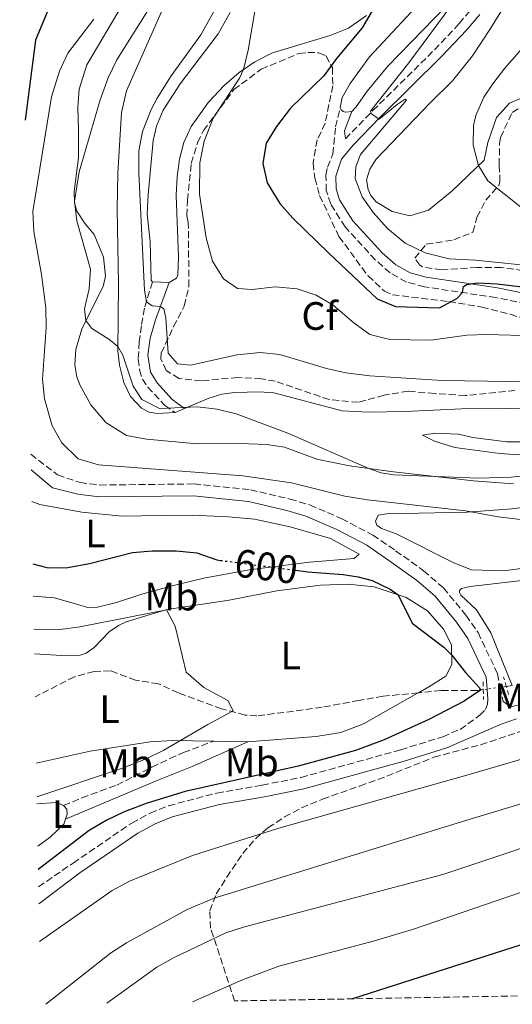
# Model space of a CAD drawing. Units: metres. Extents: x 621497 to 624963, y 4706360 to 4708733.
# Drawn here: x 621532 to 621657, y 4706360 to 4706608 of the extents above; entities that cross this region are included whole.
import ezdxf
from ezdxf.enums import TextEntityAlignment as Align

# ---------------------------------------------------------------- set-up
doc = ezdxf.new("R2010")
doc.units = ezdxf.units.M
doc.header["$MEASUREMENT"] = 0
for name, pattern in [('DGN Style 2', [1.7399219301090239, 1.043953158065414, -0.6959687720436097]), ('DGN Style 3', [2.435890702152634, 1.739921930109024, -0.6959687720436097]), ('DGN Style 5', [1.217945351076317, 0.5219765790327072, -0.6959687720436097])]:
    doc.linetypes.add(name, pattern=pattern)
for name, color, linetype, lineweight in [('Barranco lineal', 142, 'DGN Style 3', 13), ('Barranco lineal no visto', 142, 'DGN Style 5', 0), ('Camino', 7, 'DGN Style 3', 0), ('Cota de curva de nivel directora', 7, 'Continuous', 0), ('Curva de nivel directora', 30, 'Continuous', 30), ('Curva de nivel directora no vista', 30, 'DGN Style 5', 30), ('Curva de nivel intermedia', 30, 'Continuous', 0), ('Etiqueta de uso rústico', 92, 'Continuous', 0), ('Etiqueta de zona arbolada', 92, 'Continuous', 0), ('Línea de cambio de uso (parcela vista)', 92, 'Continuous', 0), ('Margen derecho', 7, 'Continuous', 0), ('Pontón-alcantarilla (pasos de agua)', 1, 'DGN Style 2', 0), ('Zona arbolada', 92, 'DGN Style 3', 0)]:
    doc.layers.add(name, color=color, linetype=linetype, lineweight=lineweight)
doc.styles.add('Style-Arial', font='arial.ttf')

msp = doc.modelspace()

# ---------------------------------------------------------------- linework, layer by layer
at = {"layer": 'Barranco lineal', "color": 142, "linetype": 'DGN Style 3', "lineweight": 13, "extrusion": (-0.1468412078921659, -0.02028727221033689, 0.9889520141296207), "elevation": -186170.5175797289, "flags": 128}
msp.add_lwpolyline([(-4577077.199732112, 1246090.62375724), (-4577077.199732111, 1246089.072177399)], dxfattribs=at)
at = {"layer": 'Barranco lineal', "color": 142, "linetype": 'DGN Style 3', "lineweight": 13}
for points in [[(621632.9800000006, 4706438.42, 598.3899999999994), (621624.0700000003, 4706437.529999999, 598.0599999999977), (621617.9800000006, 4706436.49, 597.3800000000047), (621608.6799999997, 4706434.75, 596.9900000000052), (621592.1399999997, 4706432.550000001, 595.929999999993), (621589.2100000001, 4706432.800000001, 595.6399999999994), (621583.2800000003, 4706434.350000001, 594.4700000000012), (621572.3499999996, 4706438.390000001, 594.179999999993), (621567.2999999998, 4706440.689999999, 594.0899999999965), (621561.5300000003, 4706441.59, 593.9900000000052), (621555.1900000004, 4706443.980000001, 593.8899999999994), (621551.0700000003, 4706443.810000001, 593.6999999999971), (621546.0800000001, 4706442.439999999, 593.5), (621536.1399999997, 4706437.390000001, 592.2299999999959)], [(621649.3899999997, 4706439.199999999, 600.6600000000036), (621647.8700000001, 4706438.99, 600.429999999993), (621638.75, 4706438.99, 598.6000000000058), (621632.9800000006, 4706438.42, 598.3899999999994)]]:
    msp.add_polyline3d(points, dxfattribs=at)
at = {"layer": 'Barranco lineal no visto', "color": 142, "linetype": 'DGN Style 5', "lineweight": 0, "extrusion": (-0.1516294849137305, -0.02053315953590529, 0.9882241085220851), "elevation": -190304.8570492483, "flags": 128}
msp.add_lwpolyline([(-4580450.892410384, 1232994.0669764), (-4580450.892410385, 1232993.086670325)], dxfattribs=at)
at = {"layer": 'Barranco lineal no visto', "color": 142, "linetype": 'DGN Style 5', "lineweight": 0, "extrusion": (-0.1476316806773785, -0.02071250448332839, 0.9888255048381391), "elevation": -188663.3354357568, "flags": 128}
msp.add_lwpolyline([(-4574421.399354711, 1255429.919319042), (-4574421.399354711, 1255426.498281187)], dxfattribs=at)
at = {"layer": 'Barranco lineal no visto', "color": 142, "linetype": 'DGN Style 5', "lineweight": 0, "extrusion": (-0.1540276875141577, -0.02142106904936759, 0.9878343025425991), "elevation": -195974.8492553068, "flags": 128}
msp.add_lwpolyline([(-4575944.321784654, 1248743.589416787), (-4575944.321784654, 1248742.046108653)], dxfattribs=at)
at = {"layer": 'Camino', "color": 7, "linetype": 'DGN Style 3', "lineweight": 0}
for points in [[(621614.5599999991, 4706578.27, 629.8899999999994), (621621.4699999981, 4706585.4, 629.9900000000052), (621637.0899999997, 4706600.78, 631.3099999999978), (621643.3199999991, 4706607.390000002, 631.8500000000058), (621646.5100000009, 4706611.230000002, 632.1699999999984)], [(621662.6700000013, 4706536.15, 623.7299999999963), (621652.5899999985, 4706538.180000001, 624.2400000000054), (621634.4999999991, 4706540.930000002, 625.8600000000006), (621629.9499999983, 4706542.12, 626.2100000000064), (621625.8500000013, 4706544.430000001, 626.800000000003), (621622.1099999995, 4706547.730000001, 627.1499999999943), (621614.4499999996, 4706556.060000001, 627.9600000000064), (621610.8299999986, 4706561.810000001, 628.6399999999994), (621609.7299999989, 4706565.220000001, 628.9299999999931), (621609.6200000015, 4706569.09, 629.1199999999953), (621610.0399999997, 4706571.130000001, 629.3099999999977), (621611.3699999994, 4706574.430000001, 629.6100000000006), (621612.079999998, 4706581.290000002, 629.3200000000071), (621613.2499999994, 4706586.07, 628.779999999999)], [(621565.7899999997, 4706542.17, 615.8399999999966), (621563.7600000001, 4706535.490000002, 614.7299999999959), (621562.9899999991, 4706531.060000001, 613.9499999999972), (621562.4600000015, 4706527.010000001, 613.029999999999), (621562.1999999977, 4706522.660000001, 612.4499999999971), (621562.5500000009, 4706519.960000001, 612.1100000000007), (621563.2500000005, 4706517.620000001, 611.820000000007), (621564.6000000006, 4706515.550000001, 611.6199999999955), (621568.8399999985, 4706511.050000002, 610.6600000000036), (621571.5000000006, 4706509.16, 610.029999999999)], [(621535.0599999982, 4706498.630000001, 602.8899999999994), (621541.8099999984, 4706493.410000001, 603.2100000000064), (621547.4999999992, 4706491.520000001, 603.7899999999936), (621552.5199999994, 4706490.860000002, 604), (621576.3099999984, 4706491.130000002, 603.5899999999965), (621590.550000001, 4706489.660000001, 603.8000000000029), (621600.5300000011, 4706487.340000001, 604.1600000000036), (621605.5699999991, 4706485.830000003, 604.1900000000023), (621613.6299999993, 4706482.369999999, 603.6100000000006), (621621.4999999994, 4706478.230000001, 603.2200000000013), (621627.2399999971, 4706474.290000002, 603.1199999999953), (621634.3200000003, 4706469.210000001, 602.2700000000042), (621639.3399999985, 4706464.880000002, 601.759999999995), (621645.0200000001, 4706458.02, 601.2100000000064), (621648.0699999989, 4706453.609999999, 601.179999999993), (621652.9899999986, 4706443.189999999, 601.279999999999), (621653.6999999994, 4706439.800000001, 601.3699999999953)], [(621653.6999999994, 4706439.800000001, 601.3699999999953), (621654.4400000013, 4706436.220000002, 601.4700000000013), (621656.3599999992, 4706434.880000001, 602.029999999999), (621661.8299999987, 4706436.300000003, 602.4400000000023), (621676.4699999992, 4706439.540000001, 602.8099999999979), (621690.7199999985, 4706443.390000001, 603.4400000000026)], [(621536.9699999993, 4706389.41, 602.2500000000002), (621545.7600000004, 4706395.41, 602.2500000000002), (621560.5500000004, 4706405.52, 601.5200000000042), (621565.2100000008, 4706408.020000001, 601.3800000000048), (621569.86, 4706409.880000001, 601.3399999999967), (621582.1000000021, 4706413.100000001, 600.800000000003), (621593.5300000005, 4706415.07, 600.4100000000036), (621603.3399999985, 4706417.040000002, 600.3899999999994), (621628.52, 4706424.010000002, 601.3800000000048), (621639.1399999994, 4706427.310000001, 601.179999999993), (621643.5300000014, 4706429.160000001, 601.279999999999), (621648.5300000017, 4706432.720000002, 601.279999999999), (621649.989999999, 4706434.230000001, 601.279999999999)], [(621543.3199999994, 4706409.920000001, 598.3600000000006), (621547.9499999986, 4706411.880000001, 598.2599999999949), (621556.8299999988, 4706415.100000001, 597.0000000000001), (621565.6499999989, 4706419.600000001, 596.3200000000071), (621570.1499999983, 4706421.800000001, 596.3899999999995), (621573.6299999985, 4706423.300000001, 596.3200000000071), (621581.2699999983, 4706426.210000001, 595.6699999999984)]]:
    msp.add_polyline3d(points, dxfattribs=at)
at = {"layer": 'Curva de nivel directora', "color": 30, "linetype": 'Continuous', "lineweight": 30, "flags": 128}
for points, elevation in [([(621532.2399999996, 4706660.510000002), (621541.2899999998, 4706662.540000001), (621542.440000001, 4706661.810000002), (621543.9199999984, 4706659.449999999), (621543.8400000002, 4706644.460000004), (621543.0899999992, 4706623.470000002), (621540.1799999991, 4706612.689999999), (621536.2099999993, 4706603.160000001), (621533.5899999996, 4706582.960000002)], 600.0000000000006), ([(621621.3399999985, 4706610.630000001), (621618.7799999992, 4706606.34), (621612.2599999991, 4706598.580000001), (621609.0999999986, 4706594.220000001), (621600.6999999988, 4706585.99), (621597.1499999993, 4706581.420000002), (621594.5499999998, 4706577.160000001), (621593.7199999982, 4706572.070000002)], 625.0000000000001), ([(621593.7199999982, 4706572.070000002), (621594.7899999989, 4706567.190000001), (621597.9499999996, 4706561.980000002), (621601.2899999989, 4706558.260000001), (621610.3899999983, 4706549.440000001), (621622.599999999, 4706537.910000003), (621627.2199999992, 4706535.970000002), (621638.3199999991, 4706535.630000002), (621642.6799999999, 4706537.949999999), (621644.0999999993, 4706539.470000002), (621644.3799999986, 4706540.960000004), (621645.2100000001, 4706541.470000003), (621647.8900000001, 4706541.91), (621652.8799999991, 4706541.710000001), (621672.0599999991, 4706539.369999999)], 625.0000000000001), ([(621535.5399999988, 4706471.010000001), (621539.4399999991, 4706469.990000002), (621544.4399999992, 4706470.050000002), (621549.8599999995, 4706471.02), (621560.7099999991, 4706473.800000002), (621565.7000000003, 4706474.220000003), (621571.8200000002, 4706474.28), (621576.9900000002, 4706473.76), (621582.0300000005, 4706471.960000004), (621582.9800000006, 4706471.84)], 600.0000000000007), ([(621832.2599999991, 4706473.67), (621813.4199999986, 4706458.240000002), (621787.2400000002, 4706435.010000001), (621775.0000000005, 4706424.86), (621767.8599999989, 4706419.9), (621754.8199999989, 4706412.480000002), (621731.0299999999, 4706400.79), (621716.0699999998, 4706394.33), (621692.6499999998, 4706385.560000001), (621616.3200577921, 4706361.12981944)], 625.0000000000002), ([(621601.9999999995, 4706469.350000001), (621605.0199999993, 4706468.960000001), (621614.0099999993, 4706468.310000001), (621617.8, 4706467.720000003), (621621.3200000006, 4706466.740000002), (621625.8499999989, 4706464.610000002), (621627.8499999995, 4706463.130000002), (621631.39, 4706455.949999999), (621639.4199999988, 4706449.939999999), (621641.4399999994, 4706447.930000001), (621644.8899999983, 4706443.52), (621648.44, 4706439.690000001), (621648.6799999991, 4706439.070000002), (621644.5300000006, 4706436.28), (621635.61, 4706431.7), (621624.3600000005, 4706426.57), (621617.0599999981, 4706423.83), (621602.5899999997, 4706419.86), (621574.0499999986, 4706413.480000001), (621564.48, 4706410.570000002), (621558.6399999993, 4706408.36), (621554.0999999996, 4706406.199999999), (621549.8199999994, 4706403.600000001), (621536.8899999987, 4706393.750000001)], 600.0000000000005), ([(621616.3200577921, 4706361.12981944), (621616.2899999992, 4706361.12)], 625.0000000000005)]:
    msp.add_lwpolyline(points, dxfattribs=dict(at, elevation=elevation))
at = {"layer": 'Curva de nivel directora no vista', "color": 30, "linetype": 'DGN Style 5', "lineweight": 30, "elevation": 600.0000000000005, "flags": 128}
msp.add_lwpolyline([(621582.9800000006, 4706471.84), (621601.9999999995, 4706469.350000001)], dxfattribs=at)
at = {"layer": 'Curva de nivel intermedia', "color": 30, "linetype": 'Continuous', "lineweight": 0, "flags": 128}
for points, elevation in [([(621566.9299999997, 4706614.359999999), (621556.7800000019, 4706598.21), (621554.6300000016, 4706593.699999999), (621552.5700000008, 4706588.119999998), (621547.24, 4706569.91), (621546.1100000012, 4706562.560000001), (621546.660000001, 4706557.599999999), (621550.1500000001, 4706545.359999999), (621549.7600000012, 4706540.399999999), (621548.6300000001, 4706535.369999998), (621548.97, 4706532.38), (621550.49, 4706530.369999998), (621554.7800000014, 4706527.71), (621557.0700000003, 4706525.859999999), (621558.2999999997, 4706523.689999999), (621560.9000000014, 4706515.84), (621563.0899999996, 4706512.5), (621567.5700000012, 4706510.169999998), (621577.16, 4706510.59), (621582.110000001, 4706510.05), (621586.9800000014, 4706508.859999998), (621600.0100000004, 4706503.960000002), (621620.4300000009, 4706495.060000001), (621623.5700000013, 4706493.970000001), (621626.8100000002, 4706493.470000001), (621648.1000000002, 4706492.56), (621656.4500000009, 4706492.83), (621663.2999999995, 4706493.65)], 609.9999999999999), ([(621582.8700000009, 4706613.269999999), (621578.0000000005, 4706604.529999999), (621570.4900000002, 4706594.150000001), (621567.0200000012, 4706588.59), (621565.5000000013, 4706585.7), (621563.2999999997, 4706580.149999999), (621562.380000001, 4706575.230000001), (621562.3099999995, 4706569.58), (621563.7700000014, 4706540.109999998), (621564.2499999997, 4706537.109999999), (621565.7100000014, 4706536.099999999), (621567.8400000016, 4706535.980000001), (621568.6500000008, 4706535.350000001), (621569.1800000004, 4706533.07), (621569.7700000005, 4706524.199999998), (621572.1399999998, 4706521.51), (621575.4200000011, 4706521.159999999), (621587.1900000017, 4706523.779999998), (621593.040000001, 4706524.369999998), (621598.0000000009, 4706523.859999999), (621609.7800000003, 4706520.289999999), (621614.6600000019, 4706519.220000001), (621620.7599999995, 4706518.409999999), (621639.040000001, 4706517.24), (621661.9200000004, 4706516.960000001)], 615), ([(621592.5400000003, 4706615.460000001), (621590.0200000014, 4706600.680000001), (621588.820000001, 4706595.789999999), (621587.8200000018, 4706593.59), (621581.140000001, 4706583.46), (621578.85, 4706577.67), (621577.7400000012, 4706572.239999999), (621577.7200000011, 4706564.350000001), (621579.3400000016, 4706553.29), (621580.9599999998, 4706547.38), (621583.7100000014, 4706542.960000001), (621587.280000001, 4706540.48), (621591.0000000002, 4706540.24), (621596.8000000005, 4706540.88), (621602.3600000017, 4706540.429999999), (621607.1300000015, 4706538.810000001), (621611.4800000013, 4706536.32), (621616.6900000015, 4706531.82)], 620.0000000000001), ([(621641.2300000016, 4706611.82), (621630.5899999999, 4706597.460000001), (621620.8500000011, 4706585.310000001), (621621.1600000019, 4706584.619999998), (621623.110000001, 4706583.21), (621627.6100000005, 4706586.909999999), (621629.6800000002, 4706588.279999999), (621630.030000001, 4706588.029999998), (621618.3900000001, 4706574.300000001), (621617.1500000019, 4706571.199999998)], 630.0000000000001), ([(621550.9900000006, 4706608.539999999), (621544.4200000013, 4706599.88), (621542.28, 4706595.369999999), (621540.2800000019, 4706588.909999999), (621535.530000002, 4706559.899999999), (621535.8000000003, 4706554.91), (621537.7500000015, 4706544.019999998), (621538.8400000001, 4706535.59), (621538.9600000008, 4706530.59), (621537.9800000017, 4706517.609999999), (621538.5000000005, 4706512.63), (621540.4100000014, 4706505.79), (621542.9200000016, 4706501.489999999), (621547.030000002, 4706497.52), (621552.1200000015, 4706495.949999998), (621588.5900000008, 4706493.21), (621600.9300000012, 4706491.399999999), (621614.4299999995, 4706488.060000001), (621620.1000000001, 4706487.159999999), (621644.9400000019, 4706484.33), (621653.1600000006, 4706482.819999998), (621663.1000000006, 4706481.63)], 605.0000000000001), ([(621663.7400000021, 4706606.319999999), (621654.8200000015, 4706596.149999999), (621651.8100000008, 4706592.210000001), (621649.570000001, 4706588.82), (621647.5200000014, 4706584.189999999), (621646.9100000011, 4706581.63), (621646.8100000005, 4706576.67), (621648.1699999995, 4706571.509999999), (621650.5099999999, 4706567.680000001), (621658.7900000011, 4706561.090000001)], 635.0000000000001), ([(621617.1500000019, 4706571.199999998), (621616.9999999999, 4706568.27), (621618.7600000012, 4706563.63), (621621.6500000014, 4706559.56), (621625.1500000015, 4706555.659999999), (621629.6399999999, 4706551.939999999), (621634.7100000015, 4706549.51), (621640.7900000013, 4706547.99), (621647.4000000006, 4706547.619999999), (621675.2700000011, 4706544.800000001)], 630.0000000000001), ([(621616.6900000015, 4706531.82), (621620.7300000006, 4706528.880000002), (621625.7400000016, 4706527.599999999), (621636.0999999995, 4706527.48), (621645.2200000013, 4706528.75), (621650.2200000014, 4706528.880000002), (621662.2700000012, 4706528.499999999)], 620.0000000000001), ([(621820.3800000013, 4706495.57), (621808.7100000014, 4706486.480000001), (621805.0700000003, 4706483), (621800.4900000005, 4706476.970000001), (621800.6600000003, 4706472.409999999), (621798.0300000017, 4706469.090000001), (621790.8000000009, 4706462.17), (621778.9200000009, 4706453.039999999), (621766.4599999997, 4706444.710000001), (621752.2599999997, 4706436.039999999), (621739.1900000006, 4706428.71), (621730.2300000021, 4706424.220000002), (621720.9, 4706420.109999998), (621711.5200000012, 4706416.66), (621639.1900000008, 4706392.529999998), (621589.0500000013, 4706379.33), (621584.3100000004, 4706377.759999999), (621571.2500000002, 4706371.609999999), (621566.9400000008, 4706369.089999998), (621554.3000000009, 4706360.020000001)], 615), ([(621823.8600000015, 4706481.189999999), (621812.7300000002, 4706471.09), (621797.6300000015, 4706458.619999998), (621785.8600000012, 4706449.32), (621765.5999999992, 4706434.099999999), (621741.5300000008, 4706418.74), (621732.6600000015, 4706414.069999999), (621723.4600000017, 4706410.119999999), (621631.5000000017, 4706378.680000001), (621621.9199999997, 4706375.800000001), (621597.7200000016, 4706369.350000001), (621588.5700000006, 4706365.939999999), (621575.9300000007, 4706360.409999999)], 620.0000000000001), ([(621535.8300000015, 4706454.499999999), (621542.4900000001, 4706454.369999999), (621547.4400000012, 4706455.069999999), (621569.3000000011, 4706459.380000001), (621571.5499999997, 4706455.199999998), (621574.3100000002, 4706443.63), (621578.7699999993, 4706439.710000001), (621584.8700000015, 4706436.499999999), (621586.2100000003, 4706433.819999999), (621579.7599999995, 4706430.42), (621568.6999999998, 4706423.929999999), (621564.2200000006, 4706421.710000001), (621558.2100000002, 4706419.349999999), (621536.5700000013, 4706412.100000001)], 595.0000000000001), ([(621667.1600000019, 4706424.029999999), (621645.8400000005, 4706417.739999999), (621597.7000000014, 4706404.259999999), (621575.9500000008, 4706397.33), (621560.0200000008, 4706390.819999998), (621555.5900000005, 4706388.519999999), (621537.2100000007, 4706375.619999999)], 605.0000000000001), ([(621700.7099999997, 4706422.960000001), (621644.1399999994, 4706405.949999998), (621581.36, 4706386.529999999), (621574.5700000017, 4706383.659999999), (621559.2400000006, 4706375.239999999), (621555.1900000004, 4706372.630000001), (621538.8400000001, 4706359.75)], 609.9999999999999)]:
    msp.add_lwpolyline(points, dxfattribs=dict(at, elevation=elevation))
at = {"layer": 'Línea de cambio de uso (parcela vista)', "color": 92, "linetype": 'Continuous', "lineweight": 0, "extrusion": (-0.09146478033498108, 0.003451501144483371, 0.9958023303337483), "elevation": -39993.48785266202, "flags": 128}
msp.add_lwpolyline([(-4726633.330566457, 441843.0186571658), (-4726633.330566458, 441838.7577535055)], dxfattribs=at)
at = {"layer": 'Línea de cambio de uso (parcela vista)', "color": 92, "linetype": 'Continuous', "lineweight": 0, "extrusion": (-0.0393631401062241, -0.01660891987537559, 0.9990869266392947), "elevation": -102027.5665738394, "flags": 128}
msp.add_lwpolyline([(-4094669.263903928, 2400177.90378385), (-4094669.263903928, 2400180.478468297)], dxfattribs=at)
at = {"layer": 'Línea de cambio de uso (parcela vista)', "color": 92, "linetype": 'Continuous', "lineweight": 0, "extrusion": (-0.08100893927493853, 0.001411305562218631, 0.9967123757504767), "elevation": -43117.7222066613, "flags": 128}
msp.add_lwpolyline([(-4716539.442553854, 537789.123809889), (-4716539.442553854, 537780.4840992453)], dxfattribs=at)
at = {"layer": 'Línea de cambio de uso (parcela vista)', "color": 92, "linetype": 'Continuous', "lineweight": 0, "extrusion": (-0.08095467041216915, 0.05356091812296754, 0.9952776343253584), "elevation": 202358.3360860317, "flags": 128}
msp.add_lwpolyline([(-4268047.427139386, -2068678.068059908), (-4268050.436618948, -2068674.153327126), (-4268050.754293019, -2068672.195960735)], dxfattribs=at)
at = {"layer": 'Línea de cambio de uso (parcela vista)', "color": 92, "linetype": 'Continuous', "lineweight": 0, "elevation": 598.6499999999943, "flags": 128}
msp.add_lwpolyline([(621543.8200000003, 4706406.49), (621543.4000000004, 4706405.26), (621539.9299999997, 4706401.980000001), (621536.79, 4706399.67)], dxfattribs=at)
at = {"layer": 'Línea de cambio de uso (parcela vista)', "color": 92, "linetype": 'Continuous', "lineweight": 0}
for points in [[(621571.5300000003, 4706618.279999999, 610.4100000000036), (621559.2699999996, 4706590.4, 610.5099999999948), (621557.9400000004, 4706584.939999999, 610.8000000000029), (621557.0199999996, 4706569.65, 611), (621556.8399999999, 4706560.49, 611.2899999999936), (621557.1100000005, 4706546.42, 611.9700000000012), (621557.2400000002, 4706541.560000001, 611.7200000000012), (621557.0599999996, 4706524.76, 609.8800000000047), (621557.4400000004, 4706521.15, 609.6900000000023), (621558.5300000003, 4706516.75, 609.6399999999994), (621560.2199999997, 4706513.230000001, 609.6399999999994), (621563, 4706510.27, 609.7400000000052), (621564.9699999997, 4706509.26, 609.7400000000052), (621567.0099999999, 4706508.970000001, 609.7400000000052), (621571.5, 4706509.16, 610.029999999999)], [(621661.5899999999, 4706589.65, 636.779999999999), (621656.0199999996, 4706587.32, 636.2899999999936), (621652.7599999999, 4706583.65, 635.8999999999943), (621650.5700000003, 4706577.359999999, 635.5200000000041), (621649.6500000004, 4706572.930000001, 635.4199999999983), (621641.4400000004, 4706565.060000001, 633.0899999999965), (621635.5599999996, 4706560.25, 631.929999999993), (621630.8700000001, 4706558.84, 630.9600000000064), (621626.3399999999, 4706559.960000001, 630.9600000000064), (621622.3300000001, 4706562.369999999, 630.7700000000041), (621621.0099999999, 4706563.99, 630.6699999999983), (621620.3399999999, 4706565.52, 630.6699999999983), (621619.9100000003, 4706567.939999999, 630.6699999999983), (621620.7100000001, 4706570.640000001, 630.6699999999983), (621622.3099999996, 4706573.140000001, 630.6699999999983), (621635.9699999997, 4706587.4, 632.8000000000029), (621641.6399999997, 4706592.9, 633.8699999999953), (621646.7000000002, 4706599.279999999, 633.8699999999953), (621651.2100000001, 4706606.15, 633.2899999999936), (621657.5499999998, 4706616.380000001, 633.4799999999959)], [(621613.25, 4706586.07, 628.779999999999), (621613.75, 4706588.710000001, 628.779999999999), (621615.7300000006, 4706592.26, 628.679999999993), (621620.6299999999, 4706598.99, 628.4900000000052), (621635.7100000001, 4706615.26, 629.4600000000064)], [(621558.3700000001, 4706612.439999999, 609.1600000000036), (621549.2300000006, 4706596.960000001, 609.25), (621547.25, 4706590.83, 609.25), (621546.9199999999, 4706586.310000001, 609.5399999999936), (621547.1100000005, 4706580.5, 609.5399999999936), (621547.0800000001, 4706573.460000001, 609.929999999993), (621546.0199999996, 4706565, 609.8300000000017), (621546.1200000001, 4706562.130000001, 610.029999999999), (621546.6900000004, 4706560.050000001, 610.1300000000047), (621548.8300000001, 4706556.859999999, 610.320000000007), (621551.0599999996, 4706554.119999999, 611.4799999999959), (621553.4299999997, 4706548.4, 611.7700000000041), (621553.9500000002, 4706543.59, 611.5800000000017), (621553.3499999996, 4706541, 611.1900000000023), (621548.0099999999, 4706530.5, 609.7400000000052), (621546.4500000002, 4706525.210000001, 608.8699999999953), (621546.1699999999, 4706521.24, 608.3800000000047), (621546.7100000001, 4706518.220000001, 608.279999999999), (621547.54, 4706516, 608.279999999999), (621550.2000000002, 4706511.08, 608.5800000000017), (621554.04, 4706506.67, 608.7700000000041), (621559.2100000001, 4706503.380000001, 609.1600000000036), (621564.2800000003, 4706502.470000001, 609.25), (621577.1100000005, 4706501.230000001, 609.25), (621587.9199999999, 4706501.359999999, 609.25), (621594.5800000001, 4706501.07, 609.25), (621599.2000000002, 4706500.390000001, 609.25), (621607.29, 4706497.4, 609.4499999999971), (621615.5999999996, 4706495.74, 609.8300000000017), (621626.6900000004, 4706494.180000001, 610.2200000000012), (621646.9199999999, 4706491.92, 609.8300000000017), (621657.0599999996, 4706491.140000001, 609.7400000000052)], [(621640.0300000003, 4706611.800000001, 629.8500000000058), (621625.2400000002, 4706596.630000001, 629.1699999999983), (621620.0300000003, 4706590.289999999, 628.9700000000012), (621617.3099999996, 4706586.380000001, 628.8800000000047), (621616.1900000004, 4706585.17, 628.8800000000047)], [(621565.79, 4706542.17, 615.8399999999965), (621565.4400000004, 4706542.49, 615.8399999999965), (621565.2300000006, 4706552.380000001, 615.8899999999994), (621564.4699999997, 4706559.289999999, 615.6499999999943), (621564.6699999999, 4706564.130000001, 615.6999999999971), (621565.9900000002, 4706577.83, 615.9900000000052), (621566.8300000001, 4706581.439999999, 616.5200000000041), (621568.5, 4706585.480000001, 617.1499999999943), (621572.7599999999, 4706592.130000001, 617.7299999999959), (621582.3600000005, 4706604.810000001, 618.6999999999971), (621585.4299999997, 4706610.140000001, 619.0399999999936)], [(621619.9000000004, 4706609.449999999, 624.8099999999977), (621615.3099999996, 4706606.25, 624.0800000000017), (621610.7000000002, 4706604.369999999, 623.3999999999943), (621596.1100000005, 4706599.99, 621.320000000007), (621591.6500000004, 4706597.76, 620.5899999999965), (621587.7300000006, 4706595.02, 619.7700000000041), (621583.9100000003, 4706591.779999999, 619.279999999999), (621579.9800000006, 4706587.529999999, 618.6000000000058), (621575.5599999996, 4706581.4, 617.8800000000047), (621573.6900000004, 4706577.380000001, 617.4900000000052), (621572.5899999999, 4706573.140000001, 617.0500000000029), (621572.0199999996, 4706568.77, 616.8099999999977), (621571.79, 4706564.050000001, 616.8600000000006), (621572.3899999997, 4706548.449999999, 616.9100000000036), (621572.1900000004, 4706543.83, 616.8099999999977), (621571.9000000004, 4706543.109999999, 616.7100000000064), (621570.0300000003, 4706542.01, 616.2299999999959)], [(621616.1900000004, 4706585.17, 628.8800000000047), (621614.5999999996, 4706585, 628.8800000000047), (621614.0099999999, 4706585.189999999, 628.779999999999), (621613.4500000002, 4706585.57, 628.779999999999), (621613.25, 4706586.07, 628.779999999999)], [(621573.8700000001, 4706510.16, 610.1399999999994), (621580.0800000001, 4706512.77, 610.4100000000036), (621583.29, 4706513.789999999, 610.6100000000006), (621586.6500000004, 4706514.220000001, 610.7100000000064), (621592.8499999996, 4706514.390000001, 610.8999999999943), (621596.4299999997, 4706514.15, 611.0399999999936), (621613.7199999997, 4706509.58, 611.5800000000017), (621620.2800000003, 4706509.27, 611.8699999999953), (621629.6299999999, 4706509.41, 612.0599999999977), (621643.9800000006, 4706510.140000001, 612.8399999999965), (621667.8700000001, 4706510.27, 613.029999999999)], [(621655.3499999996, 4706501.76, 612.3099999999977), (621675.75, 4706501.779999999, 612.1600000000036), (621698.9500000002, 4706501.359999999, 611.7200000000012), (621710.54, 4706499.66, 611.529999999999), (621716.6500000004, 4706497.869999999, 611.429999999993), (621721.5700000003, 4706495.980000001, 611.0500000000029), (621724.5499999998, 4706494.17, 610.2200000000012), (621723.6299999999, 4706493.960000001, 609.929999999993), (621720.6100000005, 4706493.930000001, 609.7899999999936), (621715.5899999999, 4706494.33, 609.5899999999965), (621698.1100000005, 4706496.480000001, 609.25), (621687.4600000001, 4706496.730000001, 609.5899999999965), (621682.7199999997, 4706497.130000001, 610.1199999999953), (621672.4699999997, 4706498.58, 610.75), (621658.2599999999, 4706498.529999999, 610.6600000000036), (621653.5899999999, 4706498.83, 610.6600000000036), (621642.1699999999, 4706500.380000001, 610.7100000000064), (621637.04, 4706501.960000001, 611.0899999999965), (621634.0099999999, 4706503.449999999, 611.429999999993), (621637.1100000005, 4706503.949999999, 611.820000000007), (621643.1600000003, 4706503.699999999, 612.1600000000036), (621646.7199999997, 4706502.91, 612.2599999999948), (621655.3499999996, 4706501.76, 612.3099999999977)], [(621535.2699999996, 4706486.730000001, 601.7400000000052), (621537.3200000003, 4706485.960000001, 601.9900000000052), (621547.9199999999, 4706484, 602.0899999999965), (621558.1600000003, 4706482.970000001, 602.179999999993), (621567.9299999997, 4706483.180000001, 601.8000000000029), (621575.8700000001, 4706483.300000001, 601.8899999999994), (621585.0099999999, 4706482.800000001, 602.179999999993), (621591.5700000003, 4706482.210000001, 601.9900000000052), (621600.5800000001, 4706480.32, 601.9900000000052), (621610.7999999998, 4706477.359999999, 602.4799999999959), (621618.0599999996, 4706473.449999999, 602.0899999999965), (621616.79, 4706472.289999999, 601.8899999999994), (621605.4900000002, 4706471.42, 601.1199999999953), (621590.2300000006, 4706469.439999999, 599.3699999999953), (621578.75, 4706467.32, 598.6999999999971), (621570.7400000002, 4706465.449999999, 598.1100000000006), (621563.0899999999, 4706463.350000001, 597.9199999999983), (621556.7199999997, 4706461.210000001, 597.820000000007), (621551.8700000001, 4706460.039999999, 597.820000000007), (621549.4900000002, 4706459.960000001, 597.820000000007), (621547.1500000004, 4706460.609999999, 598.5), (621541.0199999996, 4706462.4, 599.179999999993), (621535.6900000004, 4706462.82, 599.3699999999953)], [(621674.9400000004, 4706487.109999999, 606.5399999999936), (621656.6100000005, 4706484.880000001, 605.8600000000006), (621645.3099999996, 4706484.01, 604.8899999999994), (621624.9699999997, 4706483.58, 603.8300000000017), (621622.7999999998, 4706483.300000001, 603.7299999999959), (621622.1299999999, 4706481.75, 603.6300000000047), (621622.4900000002, 4706480.77, 603.6300000000047), (621623.6399999997, 4706479.890000001, 603.6300000000047), (621627.3899999997, 4706478.51, 603.7299999999959), (621641.9900000002, 4706471.199999999, 603.9199999999983)], [(621641.9900000002, 4706471.199999999, 603.9199999999983), (621646.4400000004, 4706469.439999999, 603.9199999999983), (621654.4299999997, 4706469.220000001, 603.8300000000017), (621658.3399999999, 4706469.720000001, 603.7299999999959), (621669.75, 4706473.279999999, 604.1199999999953), (621681.0999999996, 4706477.430000001, 605.0899999999965), (621683.6699999999, 4706478.07, 605.0899999999965), (621687.9400000004, 4706477.84, 604.8899999999994), (621692.54, 4706475.82, 604.6999999999971), (621693.3899999997, 4706474.99, 604.1199999999953), (621680.8300000001, 4706472.51, 603.4400000000023), (621670.0599999996, 4706469.51, 602.179999999993), (621658.4400000004, 4706466.699999999, 601.6000000000058), (621646.1100000005, 4706465.26, 601.6900000000023), (621643.8799999999, 4706464.779999999, 601.6000000000058), (621643.3899999997, 4706464.230000001, 601.3999999999943), (621643.4000000004, 4706463.730000001, 601.3099999999977), (621643.7599999999, 4706463.039999999, 601.3099999999977), (621647.6900000004, 4706459.33, 601.2100000000064), (621651.2599999999, 4706453.58, 601.2100000000064), (621656.7300000006, 4706440.220000001, 601.7899999999936)], [(621535.9500000002, 4706448.24, 593.7599999999948), (621542.79, 4706447.84, 593.8500000000058), (621547.5, 4706447.92, 593.8500000000058), (621549.0800000001, 4706448.439999999, 593.8500000000058), (621551.0899999999, 4706449.810000001, 593.8500000000058), (621554.8499999996, 4706453.789999999, 594.0399999999936), (621557.2100000001, 4706455.42, 594.3300000000017), (621559.1799999997, 4706456.289999999, 594.3300000000017), (621569.4500000002, 4706459.430000001, 595.0099999999948), (621585.1900000004, 4706461.810000001, 597.0500000000029), (621597.2100000001, 4706464.189999999, 598.0200000000041), (621608.2599999999, 4706465.600000001, 598.8899999999994), (621615.25, 4706465.82, 599.0800000000017), (621621.8600000005, 4706465.180000001, 599.570000000007), (621629.9400000004, 4706462.430000001, 600.1499999999943), (621635.2599999999, 4706459.140000001, 600.7299999999959), (621639.2999999998, 4706454.49, 600.4400000000023), (621641.4000000004, 4706450.5, 600.1499999999943), (621641.4800000006, 4706445.539999999, 599.8600000000006), (621639.8899999997, 4706442.640000001, 599.3699999999953), (621635.6600000003, 4706439.939999999, 598.3999999999943), (621632.9800000006, 4706438.42, 598.3500000000058)], [(621632.9800000006, 4706438.42, 598.3500000000058), (621632.79, 4706438.310000001, 598.3500000000058), (621619.1399999997, 4706430.550000001, 598.1100000000006), (621613.4100000003, 4706428.369999999, 597.7299999999959), (621607.1299999999, 4706427.33, 597.3399999999965), (621589.8799999999, 4706426.060000001, 596.3699999999953)], [(621581.2699999996, 4706426.210000001, 595.6699999999983), (621570.8700000001, 4706426.4, 594.820000000007), (621565.2199999997, 4706426.02, 594.6199999999953), (621550.0700000003, 4706423.640000001, 593.5599999999977), (621536.4299999997, 4706420.609999999, 592.5899999999965)], [(621543.3200000003, 4706409.92, 598.3600000000006), (621544.1799999997, 4706409.039999999, 598.4600000000064), (621544.25, 4706407.75, 598.6499999999943), (621543.8200000003, 4706406.49, 598.6499999999943)]]:
    msp.add_polyline3d(points, dxfattribs=at)
at = {"layer": 'Margen derecho', "color": 7, "linetype": 'Continuous', "lineweight": 0, "extrusion": (-0.3087544056069659, 0.2087676489622806, 0.9279476201623943), "elevation": 791239.5510218868, "flags": 128}
msp.add_lwpolyline([(-4247134.711941559, -1968282.946413922), (-4247129.677429617, -1968281.658551543), (-4247128.082947204, -1968280.236536831)], dxfattribs=at)
at = {"layer": 'Margen derecho', "color": 7, "linetype": 'Continuous', "lineweight": 0, "elevation": 601.279999999999, "flags": 128}
msp.add_lwpolyline([(621649.989999999, 4706434.230000001), (621650.4200000004, 4706435.529999999), (621650.5499999999, 4706436.77), (621650.350000001, 4706439.330000001)], dxfattribs=at)
at = {"layer": 'Margen derecho', "color": 7, "linetype": 'Continuous', "lineweight": 0, "extrusion": (0.02728629568300556, 0.02278714938561518, 0.9993679021715562), "elevation": 124806.4937871926, "flags": 128}
msp.add_lwpolyline([(3213981.638185868, -3491577.699355303), (3213981.638185868, -3491577.713420036)], dxfattribs=at)
at = {"layer": 'Margen derecho', "color": 7, "linetype": 'Continuous', "lineweight": 0}
for points in [[(621663.2500000002, 4706538.570000002, 623.7299999999963), (621653.0199999998, 4706540.630000002, 624.2400000000054), (621634.9999999999, 4706543.37, 625.8600000000006), (621630.8899999993, 4706544.440000001, 626.2100000000064), (621627.2999999997, 4706546.470000003, 626.800000000003), (621623.8500000008, 4706549.51, 627.1499999999943), (621616.4299999999, 4706557.580000001, 627.9600000000064), (621613.1000000017, 4706562.869999999, 628.6399999999994), (621612.1999999988, 4706565.65, 628.9299999999931), (621612.1099999994, 4706568.869999999, 629.1199999999953), (621613.530000001, 4706573.140000001, 629.6100000000006), (621616.4099999998, 4706576.609999999, 629.8899999999994), (621623.2299999995, 4706583.65, 629.9900000000052), (621638.8700000012, 4706599.040000002, 631.3099999999978), (621645.1799999988, 4706605.74, 631.8500000000058), (621648.4800000002, 4706609.710000002, 632.1699999999984)], [(621573.8699999999, 4706510.160000003, 610.1399999999994), (621570.6999999981, 4706512.570000002, 610.7100000000065), (621567.01, 4706516.699999999, 611.6199999999955), (621565.3099999991, 4706519.390000001, 611.820000000007), (621564.6200000007, 4706523.62, 612.4499999999971), (621565.1999999996, 4706527.92, 613.029999999999), (621566.5300000019, 4706532.609999999, 614.1799999999931), (621570.0299999998, 4706542.010000001, 616.2299999999959)], [(621650.350000001, 4706439.330000001, 601.279999999999), (621650.1099999996, 4706442.320000002, 601.279999999999), (621645.4899999973, 4706452.120000001, 601.179999999993), (621642.6499999987, 4706456.220000003, 601.2100000000064), (621637.2100000004, 4706462.790000002, 601.759999999995), (621632.4899999974, 4706466.870000001, 602.2700000000042), (621625.5300000015, 4706471.850000001, 603.1199999999953), (621619.9600000015, 4706475.680000001, 603.2200000000013), (621612.3500000008, 4706479.680000001, 603.6100000000006), (621604.5599999989, 4706483.029999999, 604.1900000000023), (621599.7699999989, 4706484.460000002, 604.1600000000036), (621590.0599999992, 4706486.720000002, 603.8000000000029), (621576.170000002, 4706488.160000001, 603.5899999999965), (621552.3399999985, 4706487.880000002, 604), (621546.9400000004, 4706488.59, 603.7899999999936), (621540.55, 4706490.180000001, 603.4400000000026), (621535.1299999974, 4706494.720000002, 603.0599999999978)], [(621537.0504217822, 4706385.119440442, 602.2500000000002), (621547.4400000012, 4706392.949999999, 602.2500000000002), (621562.1000000016, 4706402.970000002, 601.5200000000042), (621566.4699999992, 4706405.32, 601.3800000000048), (621570.800000001, 4706407.050000001, 601.3399999999967), (621582.7300000001, 4706410.190000001, 600.800000000003), (621594.0699999991, 4706412.130000001, 600.4100000000036), (621604.0300000014, 4706414.130000002, 600.3899999999994), (621629.3599999984, 4706421.15, 601.3800000000048), (621640.1599999988, 4706424.51, 601.179999999993), (621653.8999999983, 4706430.520000001, 601.5700000000071), (621657.7699999996, 4706431.800000001, 601.8500000000059)], [(621543.8200000002, 4706406.490000002, 598.6499999999943), (621566.5399999984, 4706416.130000002, 596.9100000000036), (621575.839999999, 4706419.76, 596.1900000000023), (621589.8799999983, 4706426.060000001, 596.3699999999955)]]:
    msp.add_polyline3d(points, dxfattribs=at)
at = {"layer": 'Pontón-alcantarilla (pasos de agua)', "color": 1, "linetype": 'DGN Style 2', "lineweight": 0, "elevation": 601.5099999999948, "flags": 128}
for points in [[(621655.2100000001, 4706440.01), (621654.5300000003, 4706442.369999999)], [(621655.79, 4706437.970000001), (621655.2100000001, 4706440.01)]]:
    msp.add_lwpolyline(points, dxfattribs=at)
at = {"layer": 'Pontón-alcantarilla (pasos de agua)', "color": 1, "linetype": 'DGN Style 2', "lineweight": 0, "extrusion": (-0.001061205375015923, 0.0411747687400725, 0.9991513960668592), "elevation": 193727.3479557185, "flags": 128}
msp.add_lwpolyline([(-742702.7367973204, -4684858.463895321), (-742702.7367973204, -4684856.52160286)], dxfattribs=at)
at = {"layer": 'Pontón-alcantarilla (pasos de agua)', "color": 1, "linetype": 'DGN Style 2', "lineweight": 0, "extrusion": (-0.001210435446712832, 0.04357567583100065, 0.9990493958368128), "elevation": 204934.2411178226, "flags": 128}
msp.add_lwpolyline([(-752093.7093114008, -4682881.087303917), (-752093.7093114008, -4682878.563933156)], dxfattribs=at)
at = {"layer": 'Zona arbolada', "color": 92, "linetype": 'DGN Style 3', "lineweight": 0}
for points in [[(621657.4000000004, 4706514.77, 614.8699999999953), (621644.8700000001, 4706513.470000001, 614.1900000000023), (621637.1200000001, 4706513.949999999, 613.7100000000064), (621630.4600000001, 4706514.59, 614), (621624.3700000001, 4706513.550000001, 613.5200000000041), (621617.7999999998, 4706511.75, 612.9400000000023), (621610.4500000002, 4706512.430000001, 612.4499999999971), (621596.8300000001, 4706517.08, 613.7100000000064), (621593.29, 4706517.67, 614), (621587.3799999999, 4706518.02, 614.3899999999994), (621578.1699999999, 4706517.180000001, 614.9700000000012), (621572.5499999998, 4706517.779999999, 615.5500000000029), (621569.29, 4706519.77, 615.9400000000023), (621567.9500000002, 4706522.720000001, 616.6199999999953), (621567.9800000006, 4706524.16, 617.1000000000058), (621571.1500000004, 4706530.859999999, 618.75), (621573.7999999998, 4706536.07, 619.5200000000041), (621575.0099999999, 4706541.050000001, 620.0099999999948), (621574.8499999996, 4706557.17, 620.6900000000023), (621574.4800000006, 4706558.850000001, 620.6900000000023), (621574.6100000005, 4706562.779999999, 621.0800000000017), (621575.6100000005, 4706572.07, 621.1699999999983), (621577.2100000001, 4706577.310000001, 621.1699999999983), (621578.6500000004, 4706580.359999999, 621.5599999999977), (621586.3799999999, 4706590.699999999, 622.2400000000052), (621593.29, 4706595.869999999, 623.7899999999936), (621602.8099999996, 4706599.850000001, 624.3699999999953), (621605.0800000001, 4706600.08, 624.2700000000041), (621607.8600000005, 4706600.029999999, 625.0500000000029), (621609.6600000003, 4706599.210000001, 627.3699999999953), (621611.25, 4706596.26, 627.3699999999953), (621611.3700000001, 4706591.689999999, 627.7599999999948), (621609.4400000004, 4706582.24, 629.4100000000036), (621607.4199999999, 4706578.039999999, 629.1199999999953), (621606.3700000001, 4706572.109999999, 628.3399999999965), (621606.8300000001, 4706568.350000001, 628.25), (621608.04, 4706563.949999999, 628.4400000000023), (621612.9199999999, 4706553.609999999, 627.7599999999948), (621620.2699999996, 4706543.65, 626.9900000000052), (621624.4000000004, 4706539.850000001, 626.6999999999971), (621626.4500000002, 4706538.890000001, 626.6000000000058), (621640.7199999997, 4706537.180000001, 626.0200000000041), (621649.0300000003, 4706535.82, 625.820000000007), (621656.2000000002, 4706534, 624.9499999999971), (621661.9900000002, 4706532.109999999, 623.6000000000058)], [(621657.4000000004, 4706514.77, 614.8699999999953), (621644.8700000001, 4706513.470000001, 614.1900000000023), (621637.1200000001, 4706513.949999999, 613.7100000000064), (621630.4600000001, 4706514.59, 614), (621624.3700000001, 4706513.550000001, 613.5200000000041), (621617.7999999998, 4706511.75, 612.9400000000023), (621610.4500000002, 4706512.430000001, 612.4499999999971), (621596.8300000001, 4706517.08, 613.7100000000064), (621593.29, 4706517.67, 614), (621587.3799999999, 4706518.02, 614.3899999999994), (621578.1699999999, 4706517.180000001, 614.9700000000012), (621572.5499999998, 4706517.779999999, 615.5500000000029), (621569.29, 4706519.77, 615.9400000000023), (621567.9500000002, 4706522.720000001, 616.6199999999953), (621567.9800000006, 4706524.16, 617.1000000000058), (621571.1500000004, 4706530.859999999, 618.75), (621573.7999999998, 4706536.07, 619.5200000000041), (621575.0099999999, 4706541.050000001, 620.0099999999948), (621574.8499999996, 4706557.17, 620.6900000000023), (621574.4800000006, 4706558.850000001, 620.6900000000023), (621574.6100000005, 4706562.779999999, 621.0800000000017), (621575.6100000005, 4706572.07, 621.1699999999983), (621577.2100000001, 4706577.310000001, 621.1699999999983), (621578.6500000004, 4706580.359999999, 621.5599999999977), (621586.3799999999, 4706590.699999999, 622.2400000000052), (621593.29, 4706595.869999999, 623.7899999999936), (621602.8099999996, 4706599.850000001, 624.3699999999953), (621605.0800000001, 4706600.08, 624.2700000000041), (621607.8600000005, 4706600.029999999, 625.0500000000029), (621609.6600000003, 4706599.210000001, 627.3699999999953), (621611.25, 4706596.26, 627.3699999999953), (621611.3700000001, 4706591.689999999, 627.7599999999948), (621609.4400000004, 4706582.24, 629.4100000000036), (621607.4199999999, 4706578.039999999, 629.1199999999953), (621606.3700000001, 4706572.109999999, 628.3399999999965), (621606.8300000001, 4706568.350000001, 628.25), (621608.04, 4706563.949999999, 628.4400000000023), (621612.9199999999, 4706553.609999999, 627.7599999999948), (621620.2699999996, 4706543.65, 626.9900000000052), (621624.4000000004, 4706539.850000001, 626.6999999999971), (621626.4500000002, 4706538.890000001, 626.6000000000058), (621640.7199999997, 4706537.180000001, 626.0200000000041), (621649.0300000003, 4706535.82, 625.820000000007), (621656.2000000002, 4706534, 624.9499999999971), (621661.9900000002, 4706532.109999999, 623.6000000000058)], [(621661.9100000003, 4706544.640000001, 627.179999999993), (621653.9500000002, 4706545.810000001, 627.7599999999948), (621647.7999999998, 4706545.810000001, 628.3500000000058), (621638.8799999999, 4706545.17, 628.5399999999936), (621634.0599999996, 4706545.939999999, 629.3999999999943), (621633.4000000004, 4706546.369999999, 629.5099999999948), (621632.0800000001, 4706548.140000001, 629.6999999999971), (621635, 4706551.66, 630.8600000000006), (621641.9299999997, 4706552.76, 632.8000000000029), (621646.7699999996, 4706554.720000001, 633.7700000000041), (621647.7999999998, 4706558.51, 633.7700000000041), (621650.0099999999, 4706562.77, 635.179999999993), (621653.3200000003, 4706566.52, 637.529999999999), (621653.6100000005, 4706567.439999999, 637.8399999999965), (621653.4400000004, 4706571.699999999, 638.0399999999936), (621653.4600000001, 4706577.060000001, 639.0099999999948), (621653.7300000006, 4706578.65, 639.1999999999971), (621656.7100000001, 4706584.949999999, 639.1999999999971), (621661.4299999997, 4706587.710000001, 638.8099999999977)], [(621661.9100000003, 4706544.640000001, 627.179999999993), (621653.9500000002, 4706545.810000001, 627.7599999999948), (621647.7999999998, 4706545.810000001, 628.3500000000058), (621638.8799999999, 4706545.17, 628.5399999999936), (621634.0599999996, 4706545.939999999, 629.3999999999943), (621633.4000000004, 4706546.369999999, 629.5099999999948), (621632.0800000001, 4706548.140000001, 629.6999999999971), (621635, 4706551.66, 630.8600000000006), (621641.9299999997, 4706552.76, 632.8000000000029), (621646.7699999996, 4706554.720000001, 633.7700000000041), (621647.7999999998, 4706558.51, 633.7700000000041), (621650.0099999999, 4706562.77, 635.179999999993), (621653.3200000003, 4706566.52, 637.529999999999), (621653.6100000005, 4706567.439999999, 637.8399999999965), (621653.4400000004, 4706571.699999999, 638.0399999999936), (621653.4600000001, 4706577.060000001, 639.0099999999948), (621653.7300000006, 4706578.65, 639.1999999999971), (621656.7100000001, 4706584.949999999, 639.1999999999971), (621661.4299999997, 4706587.710000001, 638.8099999999977)], [(621957.6100000005, 4706367.17, 683.2899999999936), (621586.5499999998, 4706360.600000001, 626.0500000000029), (621580.5, 4706378.960000001, 619.070000000007), (621580.2699999996, 4706383.350000001, 616.9600000000064), (621581.9199999999, 4706387.619999999, 614.5200000000041), (621584.5499999998, 4706391.83, 612.4799999999959), (621588.6399999997, 4706397.82, 610.9799999999959), (621591.7999999998, 4706401.539999999, 610.1199999999953), (621594.9900000002, 4706404.300000001, 609.3800000000047), (621599.1699999999, 4706407.060000001, 608.4600000000064), (621603.4800000006, 4706409.34, 607.529999999999), (621608.7699999996, 4706411.57, 606.4700000000012), (621618.1799999997, 4706414.869999999, 605.3699999999953), (621625.0499999998, 4706417.380000001, 605.1199999999953), (621636.9299999997, 4706422.130000001, 605.3000000000029), (621648.7400000002, 4706425.300000001, 605.3099999999977), (621659.7999999998, 4706428.949999999, 606.4700000000012)], [(621586.5499999998, 4706360.600000001, 626.0500000000029), (621580.5, 4706378.960000001, 619.070000000007), (621580.2699999996, 4706383.350000001, 616.9600000000064), (621581.9199999999, 4706387.619999999, 614.5200000000041), (621584.5499999998, 4706391.83, 612.4799999999959), (621588.6399999997, 4706397.82, 610.9799999999959), (621591.7999999998, 4706401.539999999, 610.1199999999953), (621594.9900000002, 4706404.300000001, 609.3800000000047), (621599.1699999999, 4706407.060000001, 608.4600000000064), (621603.4800000006, 4706409.34, 607.529999999999), (621608.7699999996, 4706411.57, 606.4700000000012), (621618.1799999997, 4706414.869999999, 605.3699999999953), (621625.0499999998, 4706417.380000001, 605.1199999999953), (621636.9299999997, 4706422.130000001, 605.3000000000029), (621648.7400000002, 4706425.300000001, 605.3099999999977), (621659.7999999998, 4706428.949999999, 606.4700000000012)]]:
    msp.add_polyline3d(points, dxfattribs=at)

# ---------------------------------------------------------------- texts
at = {"layer": 'Cota de curva de nivel directora', "color": 7, "linetype": 'Continuous', "lineweight": 0, "style": 'Style-Arial'}
msp.add_text('600', height=7.000000000000002, rotation=352.5654, dxfattribs=at).set_placement((621594.5469223949, 4706470.322094515, 600), align=Align.MIDDLE_CENTER)
at = {"layer": 'Etiqueta de uso rústico', "color": 92, "linetype": 'Continuous', "lineweight": 0, "style": 'Style-Arial'}
for s, p in [('L', (621551.3614203787, 4706478.640010002, 601.2599999999948)), ('Mb', (621570.5902462425, 4706462.710010001, 596.8300000000017)), ('L', (621600.7414203804, 4706447.85001, 597.2200000000012)), ('Mb', (621658.9902462416, 4706437.230010001, 601.929999999993)), ('L', (621554.9614203795, 4706434.270009999, 593.75)), ('Mb', (621559.1302462426, 4706420.590009999, 594.7599999999948)), ('Mb', (621590.8902462446, 4706420.850010002, 598.4199999999983)), ('L', (621542.981420379, 4706407.770010002, 598.3699999999953))]:
    msp.add_text(s, height=7.000000000000002, dxfattribs=at).set_placement(p, align=Align.MIDDLE_CENTER)
at = {"layer": 'Etiqueta de zona arbolada', "color": 92, "linetype": 'Continuous', "lineweight": 0, "style": 'Style-Arial'}
msp.add_text('Cf', height=7.000000000000002, dxfattribs=at).set_placement((621608.039496244, 4706533.550010001, 618.5200000000041), align=Align.MIDDLE_CENTER)

doc.saveas('drawing.dxf')
